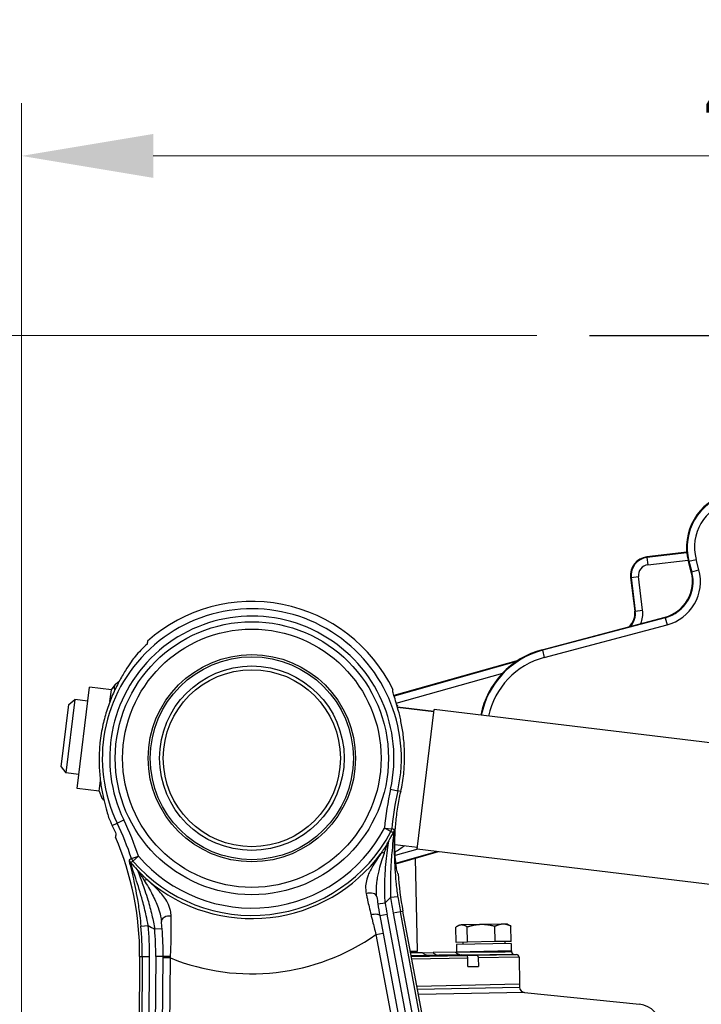
# Model space of a CAD drawing. Units: millimetres. Extents: x 222 to 2986, y 28 to 3891.
# Drawn here: x 451 to 636, y 959 to 1225 of the extents above; entities that cross this region are included whole.
import ezdxf

# ---------------------------------------------------------------- set-up
doc = ezdxf.new("R2010")
doc.units = ezdxf.units.MM
doc.header["$LTSCALE"] = 14.285714
for name, color, linetype, lineweight in [('Dimensions(Hillmar_metric)', 7, 'Continuous', 13), ('Sketch Geometry(Hillmar_metric)', 7, 'Continuous', 25), ('Visible Edges(Hillmar_metric)', 7, 'Continuous', 25)]:
    doc.layers.add(name, color=color, linetype=linetype, lineweight=lineweight)
doc.layers.add('Visible Tangent Edges(Hillmar_Metric)', color=7, linetype='Continuous', lineweight=25, true_color=0xc0c0c0)
doc.styles.add('Hillmar_metric_Dimensions', font='arial.ttf')
doc.dimstyles.new('DEFAULT-ISO-Method 1b-Hillmar_metric', dxfattribs={"dimscale": 14.285714, "dimtxt": 2, "dimasz": 2.5, "dimexe": 1, "dimexo": 1, "dimgap": 0.25, "dimtad": 1, "dimtih": 1, "dimtoh": 1, "dimrnd": 1e-08, "dimdsep": 46, "dimtxsty": 'Hillmar_metric_Dimensions', "dimcen": 0.09, "dimdle": 8, "dimclrd": 7, "dimclre": 7, "dimclrt": 7, "dimazin": 2, "dimtfac": 0.75, "dimtmove": 0, "dimatfit": 3, "dimfxl": 1, "dimtolj": 1, "dimlwd": 9, "dimlwe": 9, "dimarcsym": 0})

# ---------------------------------------------------------------- blocks, each defined once
blk = doc.blocks.new('*D32')
at = {"layer": 'Defpoints', "color": 0, "linetype": 'Continuous', "transparency": 16777216}
for p in [(451.5, 1188.5), (885.92, 985.16), (451.5, 934.02)]:
    blk.add_point(p, dxfattribs=at)
at = {"layer": 'Dimensions(Hillmar_metric)', "color": 7, "linetype": 'Continuous', "lineweight": 9, "transparency": 16777216}
for p, q in [((451.5, 948.3), (451.5, 1202.79)), ((885.92, 999.44), (885.92, 1202.79)), ((850.21, 1188.5), (487.22, 1188.5))]:
    blk.add_line(p, q, dxfattribs=at)
at = {"layer": 'Dimensions(Hillmar_metric)', "color": 7, "linetype": 'Continuous', "transparency": 16777216}
for points in [[(487.22, 1194.46), (487.22, 1182.55), (451.5, 1188.5)], [(850.21, 1194.46), (850.21, 1182.55), (885.92, 1188.5)]]:
    blk.add_solid(points, dxfattribs=at)
at = {"layer": 'Dimensions(Hillmar_metric)', "color": 7, "linetype": 'Continuous', "lineweight": 13, "transparency": 16777216, "insert": (668.71, 1206.67), "char_height": 28.571, "attachment_point": 5, "style": 'Hillmar_metric_Dimensions'}
blk.add_mtext('\\A1;434', dxfattribs=at)
blk = doc.blocks.new('*D33')
at = {"layer": 'Defpoints', "color": 0, "linetype": 'Continuous', "transparency": 16777216}
for p in [(605.33, 1139.8), (384.34, 469.8), (506.49, 469.8)]:
    blk.add_point(p, dxfattribs=at)
at = {"layer": 'Dimensions(Hillmar_metric)', "color": 7, "linetype": 'Continuous', "lineweight": 9, "transparency": 16777216}
for p, q in [((591.05, 1139.8), (370.06, 1139.8)), ((384.34, 1104.09), (384.34, 822.96)), ((384.34, 505.52), (384.34, 786.64)), ((492.21, 469.8), (370.06, 469.8))]:
    blk.add_line(p, q, dxfattribs=at)
at = {"layer": 'Dimensions(Hillmar_metric)', "color": 7, "linetype": 'Continuous', "transparency": 16777216}
for points in [[(378.39, 1104.09), (390.3, 1104.09), (384.34, 1139.8)], [(378.39, 505.52), (390.3, 505.52), (384.34, 469.8)]]:
    blk.add_solid(points, dxfattribs=at)
at = {"layer": 'Dimensions(Hillmar_metric)', "color": 7, "linetype": 'Continuous', "lineweight": 13, "transparency": 16777216, "insert": (384.34, 804.8), "char_height": 28.571, "attachment_point": 5, "style": 'Hillmar_metric_Dimensions'}
blk.add_mtext('\\A1;670', dxfattribs=at)

msp = doc.modelspace()

# ---------------------------------------------------------------- linework, layer by layer
at = {"layer": 'Sketch Geometry(Hillmar_metric)'}
msp.add_line((605.3327, 1139.8015), (693.9419, 1139.8015), dxfattribs=at)
at = {"layer": 'Visible Edges(Hillmar_metric)'}
for p, q in [((631.7063, 1081.1026), (620.8771, 1079.8093)), ((632.9128, 1075.722), (632.1477, 1078.6038)), ((616.5053, 1074.2517), (617.5982, 1065.1001)), ((592.5494, 1054.6595), (625.8136, 1063.4908)), ((586.0028, 1051.7696), (552.3976, 1042.2537)), ((466.5705, 1017.0386), (469.9062, 1044.5371)), ((475.8625, 1043.8145), (469.9062, 1044.5371)), ((475.4794, 1040.6563), (475.8625, 1043.8145)), ((475.8625, 1043.8145), (476.8911, 1045.1837)), ((465.968, 1041.1366), (463.5596, 1021.2821)), ((464.2983, 1039.8281), (465.968, 1041.1366)), ((469.4425, 1040.7151), (465.968, 1041.1366)), ((462.2511, 1022.9518), (464.2983, 1039.8281)), ((553.1977, 1039.6211), (553.3194, 1039.6064)), ((553.3194, 1039.6064), (553.2846, 1039.3195)), ((553.3421, 1039.1172), (563.1885, 1037.9228)), ((563.1843, 1037.8885), (553.3522, 1039.0812)), ((558.6646, 1000.6291), (563.2527, 1038.4518)), ((661.7308, 1026.5059), (563.2527, 1038.4518)), ((462.2511, 1022.9518), (463.5596, 1021.2821)), ((467.0341, 1020.8606), (463.5596, 1021.2821)), ((472.5268, 1016.3161), (466.5705, 1017.0386)), ((472.5268, 1016.3161), (472.8738, 1019.1768)), ((472.5268, 1016.3161), (473.1982, 1014.7407)), ((552.6362, 1001.8971), (558.7288, 1001.1581)), ((552.9161, 996.6705), (564.4271, 999.93)), ((558.752, 973.0001), (558.2546, 998.1822)), ((657.1427, 988.6832), (558.6646, 1000.6291)), ((548.5611, 982.6031), (591.152, 754.7605)), ((597.5701, 754.9846), (554.803, 983.7699)), ((569.2377, 975.3261), (569.1563, 979.4448)), ((570.1151, 980.0444), (569.482, 979.662)), ((570.698, 980.0559), (570.1151, 980.0444)), ((575.9857, 980.1603), (570.698, 980.0559)), ((572.344, 975.3875), (572.2627, 979.5061)), ((581.9015, 980.2772), (575.9857, 980.1603)), ((579.813, 975.535), (579.7316, 979.6537)), ((583.1126, 980.3011), (581.9015, 980.2772)), ((583.1126, 980.3011), (583.7603, 979.944)), ((584.1756, 975.6212), (584.0942, 979.7398)), ((572.344, 975.3875), (569.2377, 975.3261)), ((584.117, 975.0198), (569.3199, 974.7275)), ((569.3199, 974.7275), (569.3594, 972.7279)), ((571.0078, 975.3611), (571.0196, 974.7611)), ((579.813, 975.535), (572.344, 975.3875)), ((584.1756, 975.6212), (579.813, 975.535)), ((582.4055, 975.5862), (582.4174, 974.9862)), ((584.117, 975.0198), (584.1565, 973.0202)), ((483.5169, 971.5558), (483.0059, 900.4673)), ((489.3557, 900.4216), (489.8667, 971.5102)), ((556.8233, 972.962), (558.752, 973.0001)), ((560.1462, 972.546), (556.913, 972.4821)), ((560.1462, 972.546), (562.974, 972.6018)), ((569.0106, 972.721), (562.974, 972.6018)), ((584.2565, 973.0222), (569.2595, 972.726)), ((569.2595, 972.726), (569.2602, 972.6886)), ((584.2565, 973.0222), (584.2621, 972.7416)), ((584.9654, 972.0554), (585.5862, 972.0585)), ((572.4424, 968.788), (572.3967, 971.0979)), ((572.4424, 968.788), (575.2702, 968.8439)), ((575.2246, 971.1538), (575.2702, 968.8439)), ((586.2895, 971.3723), (586.4339, 964.0634)), ((558.5895, 963.5135), (586.4339, 964.0634)), ((586.3825, 964.0624), (586.4126, 963.1941)), ((587.7583, 961.7538), (618.8975, 958.5532))]:
    msp.add_line(p, q, dxfattribs=at)
for radius in [35, 28.0774, 27.5, 25, 24]:
    msp.add_circle((513.9036, 1025.2484), radius, dxfattribs=at)
for centre, radius, start, end in [((646.6454, 1082.4528), 15, 14.868431, 194.868431), ((621.47, 1074.8446), 5, 96.810399, 186.810399), ((623.2476, 1073.156), 10, 284.868431, 14.868431), ((513.9036, 1025.2484), 42.5, 25.89086, 131.626728), ((612.6335, 1064.5072), 5, 314.074282, 6.810399), ((513.9036, 1025.2484), 41.9759, 132.516729, 138.925971), ((598.4512, 1032.4296), 23, 104.868431, 168.745608), ((513.9036, 1025.2484), 41.347, 167.221739, 174.154613), ((513.9036, 1025.2484), 41.347, 347.373121, 354.154613), ((633.4408, 998.4698), 81.153, 167.373121, 167.450241), ((513.9036, 1025.2484), 41.9759, 202.450381, 205.697082), ((403.5189, 972.1308), 80.5241, 23.945921, 25.697082), ((403.5189, 972.1308), 80, 359.588176, 23.36916), ((633.4408, 998.4698), 80, 183.262355, 190.588176), ((633.4408, 998.4698), 86.35, 188.472235, 190.588176), ((403.5189, 972.1308), 86.35, 359.588176, 4.597968), ((571.1545, 975.4876), 3.5, 232.227199, 237.021897), ((568.5603, 972.6748), 0.7, 349.855315, 1.13154), ((584.9619, 972.7554), 0.7, 181.13154, 270.28154), ((585.5896, 971.3585), 0.7, 1.13154, 90.28154), ((587.9117, 963.2459), 1.5, 181.98154, 264.13154), ((618.2329, 952.0873), 6.5, 1.98154, 84.13154)]:
    msp.add_arc(centre, radius, start, end, dxfattribs=at)
for points, weights in [([(485.6719, 1057.0167), (485.6035, 1056.5998), (485.536, 1056.188)], [1.00000001554, 1.00004941469, 1]), ([(477.9443, 1046.0467), (476.1564, 1044.9879), (476.7924, 1043.7479)], [1.01115299302, 1.11026780217, 1.06098155978]), ([(473.8263, 1013.8434), (473.3754, 1014.3249), (473.1982, 1014.7407)], [1.02279393227, 1.05194670141, 1.06552137282]), ([(477.1122, 1004.8135), (477.034, 1004.3367), (476.9564, 1003.8631)], [1, 1.00001800565, 1.00000001899]), ([(570.698, 980.0559), (569.9772, 980.0417), (569.1563, 979.4448)], [1, 1.0379548493, 1]), ([(572.2627, 979.5061), (571.4189, 980.0701), (570.698, 980.0559)], [1, 1.0379548493, 1]), ([(575.9857, 980.1603), (574.2525, 980.1261), (572.2627, 979.5061)], [1, 1.0379548493, 1]), ([(579.7316, 979.6537), (577.7189, 980.1946), (575.9857, 980.1603)], [1, 1.0379548493, 1]), ([(581.9015, 980.2772), (580.8891, 980.2572), (579.7316, 979.6537)], [1, 1.0379548493, 1]), ([(584.0942, 979.7398), (582.9138, 980.2972), (581.9015, 980.2772)], [1, 1.0379548493, 1]), ([(583.7603, 979.944), (583.9229, 979.8544), (584.0942, 979.7398)], [1.01201335035, 1.00748132987, 1]), ([(571.8948, 971.7881), (565.7257, 971.7955), (561.6832, 971.8002)], [1.18956289852, 1.48485887743, 1.77278954216]), ([(564.511, 971.8561), (568.5535, 971.8513), (574.7227, 971.8439)], [1.77278954216, 1.48485887743, 1.18956289852])]:
    msp.add_rational_spline(points, weights, degree=2, dxfattribs=at)
for points, knots in [([(482.2595, 1052.828), (481.9554, 1052.4064), (481.613, 1051.929), (480.7426, 1050.6776), (480.195, 1049.8595), (479.0998, 1048.1081), (478.5104, 1047.1071), (477.3352, 1044.9057), (476.75, 1043.7051), (475.6562, 1041.1667), (475.147, 1039.8265), (474.263, 1037.1134), (473.8862, 1035.7413), (473.5806, 1034.3935)], [0.94394891, 0.94394891, 0.94394891, 0.94394891, 1.24164164, 1.24164164, 1.65552218, 1.65552218, 2.07654587, 2.07654587, 2.49756956, 2.49756956, 2.91859325, 2.91859325, 3.33282584, 3.33282584, 3.33282584, 3.33282584]), ([(555.0356, 1021.0375), (555.1764, 1022.4124), (555.2575, 1023.8329), (555.2862, 1026.6862), (555.2317, 1028.1188), (555.0058, 1030.8737), (554.8346, 1032.1982), (554.424, 1034.6596), (554.1851, 1035.7965), (553.7066, 1037.806), (553.4489, 1038.7561), (552.9544, 1040.4589), (552.7184, 1041.2117), (552.3368, 1042.4475), (552.1918, 1042.9314), (552.0412, 1043.5932), (552.0361, 1043.7707), (552.101, 1043.8022), (552.1114, 1043.8073), (552.1237, 1043.8087), (552.1377, 1043.8064)], [-3.33282584, -3.33282584, -3.33282584, -3.33282584, -2.91859325, -2.91859325, -2.49756956, -2.49756956, -2.07654587, -2.07654587, -1.65552218, -1.65552218, -1.24164164, -1.24164164, -0.82776109, -0.82776109, -0.41388055, -0.41388055, 0, 0, 0, 0.06635651, 0.06635651, 0.06635651, 0.06635651]), ([(472.7715, 1029.4594), (472.6308, 1028.0845), (472.5496, 1026.664), (472.5209, 1023.8106), (472.5754, 1022.378), (472.8013, 1019.6232), (472.9725, 1018.2986), (473.3831, 1015.8372), (473.622, 1014.7004), (474.1005, 1012.6909), (474.3582, 1011.7408), (474.7833, 1010.277), (474.9554, 1009.7152), (475.109, 1009.2185)], [3.29709249, 3.29709249, 3.29709249, 3.29709249, 3.71132508, 3.71132508, 4.13234877, 4.13234877, 4.55337246, 4.55337246, 4.97439615, 4.97439615, 5.3882767, 5.3882767, 5.68596943, 5.68596943, 5.68596943, 5.68596943]), ([(553.5705, 993.9172), (553.5003, 993.9287), (553.4208, 994.0645), (553.2455, 994.6215), (553.1491, 995.0603), (552.9647, 996.2178), (552.8768, 996.9374), (552.7351, 998.5951), (552.6816, 999.5334), (552.629, 1001.5256), (552.6275, 1002.6475), (552.7043, 1005.0826), (552.7829, 1006.3958), (553.0377, 1009.1243), (553.2144, 1010.5421), (553.6597, 1013.3581), (553.9269, 1014.7562), (554.2268, 1016.1033)], [0.02508778, 0.02508778, 0.02508778, 0.02508778, 0.42130261, 0.42130261, 0.84260521, 0.84260521, 1.26390782, 1.26390782, 1.68521042, 1.68521042, 2.10543079, 2.10543079, 2.52565116, 2.52565116, 2.94587152, 2.94587152, 3.35947834, 3.35947834, 3.35947834, 3.35947834]), ([(561.6832, 971.8002), (561.3848, 971.8006), (561.0393, 971.8951), (560.5574, 972.1642), (560.3351, 972.3393), (560.1462, 972.546)], [0.524130947, 0.524130947, 0.524130947, 0.524130947, 0.649022303, 0.649022303, 0.742902447, 0.742902447, 0.742902447, 0.742902447]), ([(562.974, 972.6018), (563.163, 972.3952), (563.3853, 972.2201), (563.8672, 971.9509), (564.2126, 971.8564), (564.511, 971.8561)], [1.333243419, 1.333243419, 1.333243419, 1.333243419, 1.427123563, 1.427123563, 1.552014919, 1.552014919, 1.552014919, 1.552014919]), ([(569.2494, 972.5515), (569.2494, 972.5515), (569.2495, 972.5514), (569.25, 972.551), (569.2506, 972.5505), (569.2533, 972.5481), (569.2565, 972.5453), (569.3116, 972.4974), (569.5262, 972.3146), (570.0003, 972.0741), (570.2847, 971.9783), (570.6231, 971.9769), (570.6251, 971.9769), (570.6271, 971.9769)], [-0.539917274, -0.539917274, -0.539917274, -0.539917274, -0.533615015, -0.533615015, -0.52281334, -0.52281334, -0.499558774, -0.499558774, -0.23204199, -0.23204199, 0, 0, 0.001378659, 0.001378659, 0.001378659, 0.001378659]), ([(572.3967, 971.0979), (572.395, 971.1843), (572.3787, 971.2856), (572.3288, 971.4443), (572.2863, 971.5297), (572.1974, 971.6501), (572.1353, 971.7065), (572.0233, 971.7691), (571.9544, 971.788), (571.8948, 971.7881)], [0, 0, 0, 0, 0.025914961, 0.025914961, 0.051844612, 0.051844612, 0.077777563, 0.077777563, 0.102693438, 0.102693438, 0.102693438, 0.102693438]), ([(574.7227, 971.8439), (574.7823, 971.8438), (574.8512, 971.825), (574.9632, 971.7623), (575.0254, 971.7059), (575.1142, 971.5855), (575.1567, 971.5001), (575.2066, 971.3414), (575.2229, 971.2401), (575.2246, 971.1538)], [-0.102693435, -0.102693435, -0.102693435, -0.102693435, -0.077770167, -0.077770167, -0.051829833, -0.051829833, -0.025907577, -0.025907577, 0, 0, 0, 0])]:
    msp.add_open_spline(points, degree=3, knots=knots, dxfattribs=at)
for points in [[(547.7666, 987.6875), (547.8481, 987.0408), (547.937, 986.3929), (548.0331, 985.7478)], [(489.591, 979.0529), (489.5387, 979.703), (489.4788, 980.3543), (489.412, 981.0026)]]:
    msp.add_open_spline(points, degree=3, dxfattribs=at)
at = {"layer": 'Visible Tangent Edges(Hillmar_Metric)'}
for p, q in [((631.7219, 1080.9406), (620.8964, 1079.6478)), ((620.8771, 1079.8093), (620.8964, 1079.6478)), ((620.8964, 1079.6478), (621.1332, 1077.6646)), ((621.1332, 1077.6646), (632.0556, 1078.969)), ((632.1477, 1078.6038), (632.3049, 1078.6455)), ((632.3049, 1078.6455), (634.2353, 1079.158)), ((632.3049, 1078.6455), (633.07, 1075.7637)), ((635.0004, 1076.2762), (634.2353, 1079.158)), ((632.9128, 1075.722), (633.07, 1075.7637)), ((633.07, 1075.7637), (635.0004, 1076.2762)), ((616.5053, 1074.2517), (616.6669, 1074.271)), ((616.6669, 1074.271), (618.65, 1074.5078)), ((616.6669, 1074.271), (617.7598, 1065.1194)), ((619.743, 1065.3562), (618.65, 1074.5078)), ((617.5982, 1065.1001), (617.7598, 1065.1194)), ((617.7598, 1065.1194), (619.743, 1065.3562)), ((625.8553, 1063.3335), (592.5912, 1054.5022)), ((625.8136, 1063.4908), (625.8553, 1063.3335)), ((625.8553, 1063.3335), (626.3678, 1061.4031)), ((593.1037, 1052.5718), (626.3678, 1061.4031)), ((592.5494, 1054.6595), (592.5912, 1054.5022)), ((592.5912, 1054.5022), (593.1037, 1052.5718)), ((585.5544, 1051.4735), (552.445, 1042.098)), ((553.0305, 1040.188), (581.8509, 1048.349)), ((551.478, 1016.831), (553.427, 1016.3944)), ((554.2506, 1016.2099), (553.427, 1016.3944)), ((476.0791, 1007.0471), (477.4063, 1007.6858)), ((477.4063, 1007.6858), (479.2061, 1008.5518)), ((549.8122, 1006.2986), (551.8008, 1006.1124)), ((551.5786, 1005.3664), (549.8122, 1006.2986)), ((481.3156, 998.0379), (483.2106, 998.669)), ((483.2106, 998.669), (481.7008, 997.3615)), ((558.8769, 1000.6033), (552.7267, 998.8617)), ((552.8974, 996.8343), (564.009, 999.9808)), ((553.4724, 987.7267), (551.493, 987.4607)), ((548.0331, 985.7478), (550.0113, 986.0425)), ((548.5611, 982.6031), (550.527, 982.9706)), ((593.1734, 754.8311), (550.527, 982.9706)), ((554.1279, 983.6437), (552.1646, 983.2767)), ((552.1646, 983.2767), (594.8573, 754.8899)), ((554.803, 983.7699), (554.1279, 983.6437)), ((596.8759, 754.9604), (554.1279, 983.6437)), ((483.8451, 979.7504), (485.8335, 979.939)), ((489.591, 979.0529), (487.5975, 978.8926)), ((547.4936, 977.4292), (549.4595, 977.7967)), ((547.4936, 977.4292), (589.1305, 754.6899)), ((483.5169, 971.5558), (484.2036, 971.5509)), ((484.2036, 971.5509), (483.6927, 900.4624)), ((484.2036, 971.5509), (486.2008, 971.5365)), ((485.6899, 900.448), (486.2008, 971.5365)), ((487.8667, 971.5245), (487.3558, 900.436)), ((489.8667, 971.5102), (487.8667, 971.5245)), ((561.6832, 971.8002), (557.0575, 971.7089)), ((557.0974, 971.4958), (571.8948, 971.7881)), ((570.6271, 971.9769), (564.511, 971.8561)), ((574.7227, 971.8439), (585.5862, 972.0585)), ((491.864, 971.1261), (489.864, 971.1405)), ((491.3557, 900.4073), (491.864, 971.1261)), ((572.3967, 971.0979), (557.2278, 970.7983)), ((586.2895, 971.3723), (575.2246, 971.1538)), ((558.7514, 962.6477), (586.4126, 963.1941)), ((587.7583, 961.7538), (559.0245, 961.1863))]:
    msp.add_line(p, q, dxfattribs=at)
msp.add_circle((513.9036, 1025.2484), 37, dxfattribs=at)
for centre, radius, start, end in [((646.6454, 1082.4528), 14.8373, 14.868431, 194.868431), ((646.6454, 1082.4528), 12.84, 14.868431, 194.868431), ((621.47, 1074.8446), 4.8373, 96.810399, 186.810399), ((621.47, 1074.8446), 2.84, 96.810399, 186.810399), ((623.2476, 1073.156), 10.1627, 284.868431, 14.868431), ((623.2476, 1073.156), 12.16, 284.868431, 14.868431), ((513.9036, 1025.2484), 40.503, 347.373121, 205.697082), ((612.6335, 1064.5072), 5.1627, 317.157621, 6.810399), ((612.6335, 1064.5072), 7.16, 337.311431, 6.810399), ((513.9036, 1025.2484), 38.5058, 347.373121, 205.697082), ((598.4512, 1032.4296), 22.8373, 104.868431, 168.714642), ((598.4512, 1032.4296), 20.84, 104.868431, 168.295003), ((633.4408, 998.4698), 83.9942, 167.373121, 174.651917), ((633.4408, 998.4698), 81.997, 167.373121, 174.651917), ((403.5189, 972.1308), 81.997, 18.418286, 25.697082), ((403.5189, 972.1308), 83.9942, 18.418286, 25.697082), ((513.9036, 1025.2484), 40.6021, 220.891873, 332.17833), ((513.9036, 1025.2484), 42.5993, 220.891873, 332.17833), ((513.9036, 1025.2484), 43.3135, 328.854689, 332.376365), ((542.886, 1016.6953), 19.5, 300.143862, 309.203811), ((513.9036, 1025.2484), 43.4583, 229.541509, 323.528694), ((513.9036, 1025.2484), 43.3135, 220.693838, 224.215513), ((513.9036, 1025.2484), 53.2998, 312.644342, 314.849263), ((633.4408, 998.4698), 82.684, 187.651443, 190.588176), ((633.4408, 998.4698), 80.6868, 187.651443, 190.588176), ((633.4408, 998.4698), 84.35, 188.472235, 190.588176), ((403.5189, 972.1308), 80.6868, 359.588176, 5.41876), ((403.5189, 972.1308), 82.684, 359.588176, 5.41876), ((513.9036, 1025.2484), 53.2998, 238.22094, 240.425861), ((403.5189, 972.1308), 84.35, 359.588176, 4.597968), ((513.9036, 1025.2484), 58.4377, 247.84296, 305.085662)]:
    msp.add_arc(centre, radius, start, end, dxfattribs=at)
for centre, major_axis, ratio, start_param, end_param in [((549.8122, 1006.2986), (-0.5709, -1.9168), 0.99857556, 1.37494955, 1.7666431), ((550.5103, 1006.0917), (-0.5659, -1.9183), 0.99857605, 1.37583017, 1.76576249), ((550.4568, 998.2287), (-1.6405, 1.144), 0.46600385, 5.42285372, 6.22399956), ((482.5774, 998.3095), (-0.9851, 1.7406), 0.99857605, 1.37583017, 1.76576249), ((483.2106, 998.669), (-0.9896, 1.738), 0.99857556, 1.37494955, 1.7666431), ((484.4076, 990.6624), (1.3393, 1.4854), 0.46600385, 0.05918575, 0.86033159), ((545.7823, 987.4378), (1.9843, 0.2497), 0.62556873, 0, 1.95616742), ((491.4014, 981.2081), (-1.9894, -0.2055), 0.62556873, 4.32701789, 6.28318531), ((546.5951, 982.2356), (1.9659, 0.3675), 0.3068702, 0, 1.72358832), ((491.8666, 971.4958), (-1.9999, 0.0144), 0.02450001, 4.70255015, 6.28318531)]:
    msp.add_ellipse(centre, major_axis=major_axis, ratio=ratio, start_param=start_param, end_param=end_param, dxfattribs=at)
for points, knots in [([(552.4992, 1005.9089), (552.4701, 1005.9173), (552.441, 1005.9258), (552.3653, 1005.9477), (552.3187, 1005.9613), (552.1977, 1005.9965), (552.1232, 1006.0182), (551.966, 1006.0641), (551.8834, 1006.0882), (551.8008, 1006.1124)], [-1.36474681, -1.36474681, -1.36474681, -1.36474681, -1.19415346, -1.19415346, -0.9212041, -0.9212041, -0.48448512, -0.48448512, 0, 0, 0, 0]), ([(552.2799, 1005.1656), (552.3393, 1005.1512), (552.2849, 1004.4829), (552.1075, 1002.6671), (551.9816, 1001.4757), (551.7975, 999.4493), (551.7301, 998.6406), (551.6414, 997.4093), (551.6137, 996.9945), (551.5478, 995.9052), (551.5131, 995.2248), (551.4421, 993.4404), (551.4173, 992.3288), (551.4125, 989.9566), (551.4384, 988.6985), (551.493, 987.4607)], [-2.33229599, -2.33229599, -2.33229599, -2.33229599, -1.92414419, -1.92414419, -1.45768499, -1.45768499, -1.16614799, -1.16614799, -1.02037949, -1.02037949, -0.7871499, -0.7871499, -0.41398254, -0.41398254, 0, 0, 0, 0]), ([(551.5786, 1005.3664), (551.6616, 1005.3426), (551.7445, 1005.3187), (551.9023, 1005.2735), (551.9771, 1005.2521), (552.0987, 1005.2173), (552.1455, 1005.204), (552.2214, 1005.1823), (552.2507, 1005.1739), (552.2799, 1005.1656)], [0, 0, 0, 0, 0.48448512, 0.48448512, 0.9212041, 0.9212041, 1.19415346, 1.19415346, 1.36474681, 1.36474681, 1.36474681, 1.36474681]), ([(553.4724, 987.7267), (553.2931, 989.0613), (553.139, 990.4062), (552.9011, 992.9164), (552.8118, 994.0818), (552.7006, 995.9346), (552.666, 996.6366), (552.6219, 997.7537), (552.6078, 998.1774), (552.5736, 999.4303), (552.5612, 1000.2466), (552.5492, 1002.2771), (552.5643, 1003.4548), (552.5751, 1005.2379), (552.5688, 1005.8887), (552.4992, 1005.9089)], [0, 0, 0, 0, 0.41398254, 0.41398254, 0.7871499, 0.7871499, 1.02037949, 1.02037949, 1.16614799, 1.16614799, 1.45768499, 1.45768499, 1.92414419, 1.92414419, 2.33229599, 2.33229599, 2.33229599, 2.33229599]), ([(550.9738, 1002.8462), (550.7947, 1002.5052), (550.5747, 1002.1144), (550.1131, 1001.3389), (549.8755, 1000.9568), (549.4732, 1000.3346), (549.3145, 1000.0949), (549.0534, 999.7093), (548.9522, 999.5619), (548.8507, 999.416)], [-0.504350758, -0.504350758, -0.504350758, -0.504350758, -0.325306239, -0.325306239, -0.163913996, -0.163913996, -0.063043845, -0.063043845, 0, 0, 0, 0]), ([(549.7911, 999.5544), (549.8466, 999.7149), (549.9023, 999.8757), (550.0465, 1000.2927), (550.1348, 1000.548), (550.3598, 1001.197), (550.494, 1001.5829), (550.7541, 1002.306), (550.8771, 1002.6279), (550.9738, 1002.8462)], [0, 0, 0, 0, 0.063043845, 0.063043845, 0.163913996, 0.163913996, 0.325306239, 0.325306239, 0.504350758, 0.504350758, 0.504350758, 0.504350758]), ([(550.0113, 986.0425), (549.956, 986.9537), (549.9203, 987.8775), (549.8789, 990.274), (549.904, 991.7311), (550.0737, 995.4328), (550.2843, 997.6331), (550.6452, 1000.5873), (550.7809, 1001.5491), (550.9248, 1002.5259), (550.9578, 1002.745), (550.9738, 1002.8462)], [-2.46360351, -2.46360351, -2.46360351, -2.46360351, -2.15565307, -2.15565307, -1.66293237, -1.66293237, -0.87457924, -0.87457924, -0.43728962, -0.43728962, -0.21236664, -0.21236664, -0.21236664, -0.21236664]), ([(548.8507, 999.416), (548.4338, 998.8108), (548.0238, 998.2086), (547.1787, 996.9199), (546.7468, 996.2313), (546.1144, 995.1031), (545.8881, 994.667), (545.5847, 994.0056), (545.4896, 993.784), (545.2604, 993.2034), (545.1369, 992.8415), (544.8722, 991.8833), (544.7655, 991.2785), (544.6911, 989.96), (544.7406, 989.2372), (544.8916, 988.4942)], [-1.48899692, -1.48899692, -1.48899692, -1.48899692, -1.22842246, -1.22842246, -0.93062308, -0.93062308, -0.74449846, -0.74449846, -0.65143615, -0.65143615, -0.50253646, -0.50253646, -0.26429695, -0.26429695, 0, 0, 0, 0]), ([(547.7666, 987.6875), (547.6798, 988.3778), (547.6441, 989.08), (547.664, 990.416), (547.7105, 991.0528), (547.8357, 992.0913), (547.8956, 992.4906), (548.0091, 993.1396), (548.0566, 993.3893), (548.2095, 994.139), (548.3253, 994.6393), (548.6537, 995.9384), (548.8823, 996.7359), (549.3374, 998.2092), (549.5613, 998.8909), (549.7911, 999.5544)], [0, 0, 0, 0, 0.26429695, 0.26429695, 0.50253646, 0.50253646, 0.65143615, 0.65143615, 0.74449846, 0.74449846, 0.93062308, 0.93062308, 1.22842246, 1.22842246, 1.48899692, 1.48899692, 1.48899692, 1.48899692]), ([(480.6814, 997.6817), (480.5532, 997.6099), (481.1615, 995.3956), (482.084, 991.3678), (482.5278, 989.2091), (483.141, 985.5381), (483.3548, 984.0717), (483.6531, 981.6385), (483.7557, 980.6933), (483.8451, 979.7504)], [0, 0, 0, 0, 0.82690939, 0.82690939, 1.57229249, 1.57229249, 2.03815694, 2.03815694, 2.32932221, 2.32932221, 2.32932221, 2.32932221]), ([(481.3156, 998.0379), (481.2406, 997.9957), (481.1656, 997.9534), (481.0229, 997.8732), (480.9553, 997.8352), (480.8453, 997.7735), (480.803, 997.7498), (480.7342, 997.7113), (480.7078, 997.6965), (480.6814, 997.6817)], [-1.36474681, -1.36474681, -1.36474681, -1.36474681, -0.88026169, -0.88026169, -0.44354271, -0.44354271, -0.17059335, -0.17059335, 0, 0, 0, 0]), ([(485.8335, 979.939), (485.674, 980.7957), (485.4985, 981.6591), (485.006, 983.8958), (484.6684, 985.2578), (483.7319, 988.7073), (483.0839, 990.7789), (481.7739, 994.718), (480.9524, 996.9516), (481.063, 997.0073)], [-2.32932221, -2.32932221, -2.32932221, -2.32932221, -2.03815694, -2.03815694, -1.57229249, -1.57229249, -0.82690939, -0.82690939, 0, 0, 0, 0]), ([(481.063, 997.0073), (481.0896, 997.022), (481.1162, 997.0367), (481.1853, 997.075), (481.2279, 997.0986), (481.3384, 997.16), (481.4064, 997.1977), (481.5499, 997.2775), (481.6253, 997.3195), (481.7008, 997.3615)], [0, 0, 0, 0, 0.17059335, 0.17059335, 0.44354271, 0.44354271, 0.88026169, 0.88026169, 1.36474681, 1.36474681, 1.36474681, 1.36474681]), ([(482.8598, 995.0433), (482.8968, 994.9522), (482.9721, 994.7621), (483.2972, 993.9356), (483.6033, 993.1452), (484.1306, 991.7154), (484.3407, 991.1309), (484.6831, 990.1448), (484.8156, 989.7554), (485.2113, 988.5628), (485.4728, 987.7356), (486.1264, 985.5333), (486.5007, 984.1352), (487.1253, 981.441), (487.3834, 980.159), (487.5975, 978.8926)], [-2.25126813, -2.25126813, -2.25126813, -2.25126813, -2.03632289, -2.03632289, -1.64019929, -1.64019929, -1.39262204, -1.39262204, -1.23788626, -1.23788626, -0.92841469, -0.92841469, -0.43326019, -0.43326019, 0, 0, 0, 0]), ([(485.7036, 992.1821), (485.5717, 992.3013), (485.4399, 992.422), (485.0983, 992.7386), (484.8895, 992.9362), (484.3569, 993.4512), (484.0391, 993.7697), (483.414, 994.4207), (483.1114, 994.7517), (482.8598, 995.0433)], [-0.502806251, -0.502806251, -0.502806251, -0.502806251, -0.43976242, -0.43976242, -0.338892292, -0.338892292, -0.177500087, -0.177500087, 0.001544391, 0.001544391, 0.001544391, 0.001544391]), ([(482.8598, 995.0433), (483.0034, 994.8526), (483.196, 994.5668), (483.6129, 993.9212), (483.8308, 993.5757), (484.1968, 992.9944), (484.3405, 992.7656), (484.5753, 992.3921), (484.6659, 992.248), (484.7564, 992.1042)], [-0.001544391, -0.001544391, -0.001544391, -0.001544391, 0.177500087, 0.177500087, 0.338892292, 0.338892292, 0.43976242, 0.43976242, 0.502806251, 0.502806251, 0.502806251, 0.502806251]), ([(484.7564, 992.1042), (485.514, 990.8998), (486.2719, 989.6144), (487.5619, 987.147), (488.1094, 985.963), (488.8064, 983.9962), (489.0261, 983.233), (489.2856, 981.9763), (489.3617, 981.4895), (489.412, 981.0026)], [0, 0, 0, 0, 0.52807305, 0.52807305, 1.00408256, 1.00408256, 1.3015885, 1.3015885, 1.48752971, 1.48752971, 1.48752971, 1.48752971]), ([(492.0301, 982.4386), (492.0153, 982.9718), (491.9543, 983.4841), (491.6862, 984.7548), (491.4142, 985.475), (490.493, 987.2346), (489.7237, 988.2), (487.8894, 990.1748), (486.8039, 991.1785), (485.7036, 992.1821)], [-1.48752971, -1.48752971, -1.48752971, -1.48752971, -1.3015885, -1.3015885, -1.00408256, -1.00408256, -0.52807305, -0.52807305, 0, 0, 0, 0]), ([(544.8916, 988.4942), (544.9343, 988.2841), (544.9784, 988.0696), (545.0969, 987.5009), (545.1735, 987.1403), (545.382, 986.179), (545.5197, 985.5639), (545.8285, 984.2309), (546.0017, 983.5091), (546.1845, 982.776)], [0, 0, 0, 0, 0.074721949, 0.074721949, 0.194277068, 0.194277068, 0.385565257, 0.385565257, 0.597775593, 0.597775593, 0.597775593, 0.597775593]), ([(491.8867, 971.5446), (491.9244, 972.2382), (491.9567, 972.933), (492.0135, 974.4093), (492.0364, 975.189), (492.0622, 976.4267), (492.0695, 976.8958), (492.0766, 977.5853), (492.0783, 977.8134), (492.0814, 978.4021), (492.0817, 978.7597), (492.0792, 979.6748), (492.074, 980.2232), (492.0572, 981.3399), (492.0449, 981.9038), (492.0301, 982.4386)], [0, 0, 0, 0, 0.18387227, 0.18387227, 0.394012, 0.394012, 0.52534933, 0.52534933, 0.591018, 0.591018, 0.69608786, 0.69608786, 0.86419965, 0.86419965, 1.05069866, 1.05069866, 1.05069866, 1.05069866]), ([(546.1845, 982.776), (546.2377, 982.5622), (546.2913, 982.3466), (546.4314, 981.7822), (546.5183, 981.4309), (546.7452, 980.5098), (546.8859, 979.9354), (547.1827, 978.7169), (547.3388, 978.0721), (547.4936, 977.4292)], [0, 0, 0, 0, 0.061876626, 0.061876626, 0.160879229, 0.160879229, 0.319283392, 0.319283392, 0.495013011, 0.495013011, 0.495013011, 0.495013011]), ([(584.2607, 972.7416), (584.2606, 972.7416), (584.2052, 972.7412), (583.8921, 972.7391), (583.4957, 972.7365), (582.4028, 972.7295), (581.6865, 972.7251), (580.0703, 972.7158), (579.1411, 972.7109), (577.2429, 972.702), (576.2393, 972.698), (574.342, 972.6918), (573.4138, 972.6897), (571.8014, 972.6873), (571.0879, 972.6871), (570.0034, 972.6875), (569.6126, 972.6881), (569.3132, 972.6885), (569.2616, 972.6886), (569.2615, 972.6886)], [1.25113299, 1.25113299, 1.25113299, 1.25113299, 1.40339752, 1.40339752, 1.68377626, 1.68377626, 1.96406869, 1.96406869, 2.24436331, 2.24436331, 2.52476821, 2.52476821, 2.80537762, 2.80537762, 3.08619867, 3.08619867, 3.36704686, 3.36704686, 3.51414565, 3.51414565, 3.51414565, 3.51414565]), ([(570.6271, 971.9769), (571.0971, 971.9778), (571.6389, 971.9791), (573.1052, 971.9835), (574.12, 971.9874), (576.1944, 971.997), (577.2916, 972.0029), (579.3669, 972.0153), (580.3827, 972.0219), (582.1496, 972.0341), (582.9327, 972.0399), (584.1275, 972.0489), (584.5609, 972.0523), (584.9032, 972.0549), (584.9637, 972.0554), (584.9639, 972.0554)], [-2.99173813, -2.99173813, -2.99173813, -2.99173813, -2.80537762, -2.80537762, -2.52476821, -2.52476821, -2.24436331, -2.24436331, -1.96406869, -1.96406869, -1.68377626, -1.68377626, -1.40339752, -1.40339752, -1.25113299, -1.25113299, -1.25113299, -1.25113299])]:
    msp.add_open_spline(points, degree=3, knots=knots, dxfattribs=at)
msp.add_open_spline([(491.864, 971.1261), (491.8715, 971.2655), (491.8791, 971.405), (491.8867, 971.5446)], degree=3, dxfattribs=at)

# ---------------------------------------------------------------- dimensions: what is measured, and where the dimension line sits
at = {"layer": 'Dimensions(Hillmar_metric)', "color": 7, "linetype": 'Continuous', "lineweight": 13}
for base, p1, p2, angle, override, picture, middle in [((451.5009, 1188.5037), (885.9218, 985.1575), (451.5009, 934.0187), 180, {"dimgap": 0.25, "dimtih": 0, "dimtoh": 0, "dimdec": 0, "dimtol": 0, "dimlim": 0, "dimtp": 0, "dimtm": 0, "dimtdec": 2, "dimtofl": 0, "dimatfit": 1}, '*D32', (668.7113, 1188.5037)), ((384.3435, 469.8015), (605.3327, 1139.8015), (506.4911, 469.8015), 270, {"dimgap": 0.25, "dimdec": 2, "dimtol": 0, "dimlim": 0, "dimtp": 0, "dimtm": 0, "dimtdec": 2, "dimtofl": 0, "dimatfit": 1}, '*D33', (384.3435, 804.8015))]:
    dim = msp.add_linear_dim(base=base, p1=p1, p2=p2, angle=angle, dimstyle='DEFAULT-ISO-Method 1b-Hillmar_metric', override=override, dxfattribs=at)
    dim.commit()
    dim.dimension.update_dxf_attribs({"geometry": picture, "text_midpoint": middle, "dimtype": 160})

doc.saveas('drawing.dxf')
